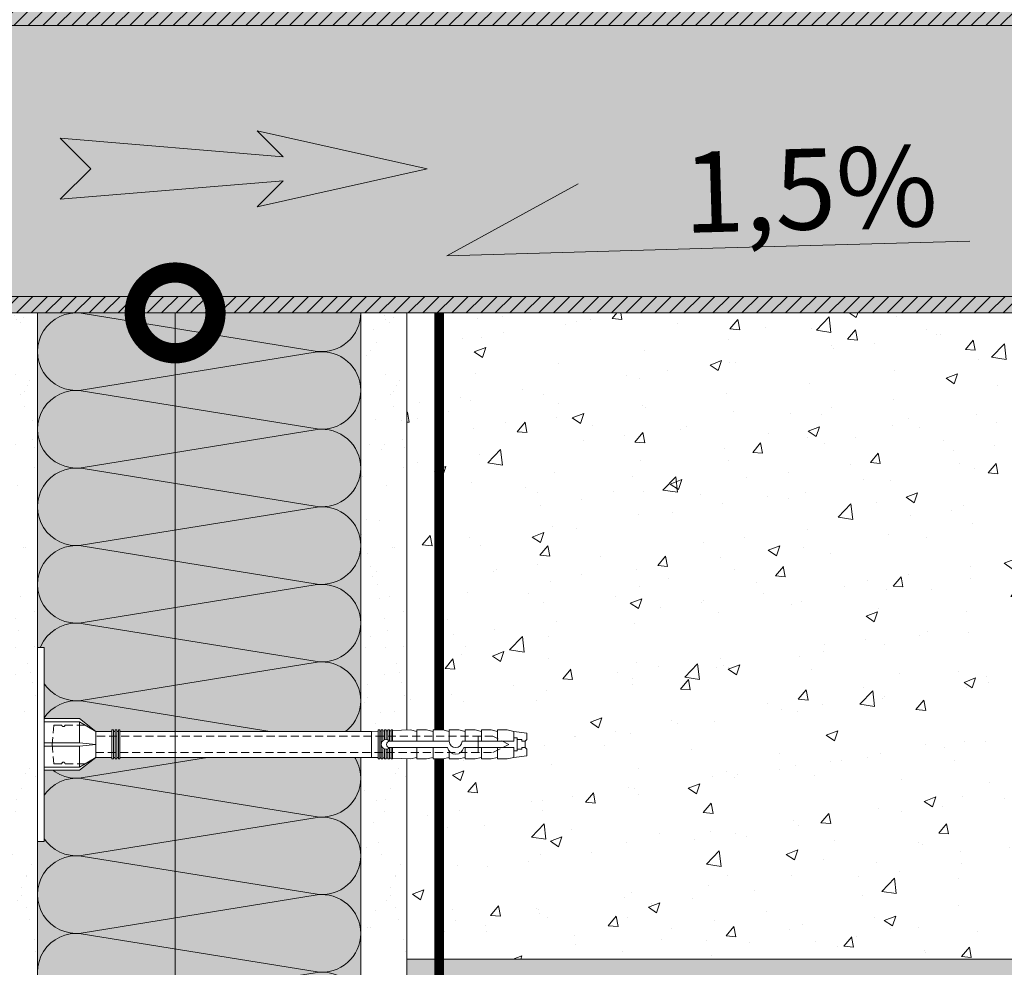
# Model space of a CAD drawing. Units: millimetres. Extents: x 259701 to 349231, y -14362 to 3115.
# Drawn here: x 309218 to 309523, y -1431 to -1138 of the extents above; entities that cross this region are included whole.
import ezdxf
from ezdxf import colors
from ezdxf.entities.mleader import LeaderData, LeaderLine
from ezdxf.math import Vec2, Vec3

# ---------------------------------------------------------------- set-up
doc = ezdxf.new("R2010")
doc.units = ezdxf.units.MM
for name, pattern in [('ACAD_ISO02W100', [15, 12, -3]), ('HIDDEN', [0.375, 0.25, -0.125]), ('штриховая 50', [1, 0.5, -0.5])]:
    doc.linetypes.add(name, pattern=pattern)
doc.layers.get('0').update_dxf_attribs({"lineweight": 30})
doc.layers.add('TN-АННОТАЦИИ @ 10', color=7, linetype='Continuous', lineweight=20, true_color=0x000000)
for name, color, linetype, lineweight in [('TN-БЛОКИ', 251, 'Continuous', 9), ('TN-ГИДРОИЗОЛЯЦИЯ ПВХ', 5, 'Continuous', 15), ('TN-ДЕРЕВО', 54, 'Continuous', 30), ('TN-СТЯЖКА', 252, 'Continuous', 15), ('Грунтовка', 6, 'ACAD_ISO02W100', 30), ('ТН_Крепеж', 7, 'Continuous', 15)]:
    doc.layers.add(name, color=color, linetype=linetype, lineweight=lineweight)
doc.styles.add('TN-Текст', font='isocpeur.ttf')

# ---------------------------------------------------------------- blocks, each defined once
blk = doc.blocks.new('Фасадный держатель_низ')
at = {"layer": 'ТН_Крепеж', "ltscale": 100}
for points in [[(-17.600000000004, -1.600000000002183), (-17.600000000004, -0.4000000000014552), (-11.20000000000255, -0.4000000000014552, -1), (-9.600000000002183, -0.4000000000014552), (-2.247213595499943, -0.4000000000050932, 0.9999999999982209), (-2.247213595498124, 0.3999999999978172), (-9.40000000000191, 0.3999999999941792, 0.8104418365837393), (-11.40000000000191, 0.3999999999978172), (-17.600000000004, 0.3999999999978172), (-17.600000000004, 1.599999999998545), (-19.20000000000437, 1.399999999997817), (-19.20000000000437, 0.5999999999985448), (-19.00000000000455, 0.3999999999978172), (-19.00000000000455, -0.4000000000014552), (-19.20000000000437, -0.6000000000021828), (-19.20000000000437, -1.400000000001455), (-17.600000000004, -1.600000000002183)], [(-2.247213595500853, -0.4000000000087311, 2.618033988731078), (-2.247213595501307, 0.4000000000014552, 2.23606797751488)]]:
    blk.add_lwpolyline(points, format="xyb", dxfattribs=at)
for points in [[(-15.60000000000355, 0.3999999999978172), (-15.60000000000355, 1.799999999995634), (-16.80000000000382, 1.799999999995634), (-17.600000000004, 1.599999999998545)], [(-13.60000000000309, 0.3999999999978172), (-13.60000000000309, 1.799999999995634), (-14.80000000000337, 1.799999999995634), (-15.60000000000355, 1.599999999998545)], [(-11.60000000000264, 0.3999999999978172), (-11.60000000000264, 1.799999999995634), (-12.80000000000291, 1.799999999995634), (-13.60000000000309, 1.599999999998545)], [(-9.600000000002638, 0.8245345387986163), (-9.600000000002638, 1.799999999995634), (-10.80000000000291, 1.799999999995634), (-11.60000000000309, 1.599999999998545)], [(-7.600000000001728, 0.3999999999941792), (-7.600000000001728, 1.799999999991996), (-8.800000000002001, 1.799999999991996), (-9.600000000002183, 1.599999999994907)], [(-5.600000000001273, 0.3999999999978172), (-5.600000000001273, 1.799999999995634), (-6.800000000001546, 1.799999999995634), (-7.600000000001728, 1.599999999998545)], [(-2.600000000000364, 1.708333333328483), (-4.800000000001091, 1.799999999995634), (-5.600000000001273, 1.599999999998545)], [(-2.400000000000546, 0.3999999999978172), (-2.400000000000546, 1.799999999995634), (-2.600000000000364, 1.799999999995634), (-2.600000000000364, 0.3999999999978172)], [(-2.199999999999818, 1.691666666662059), (-2.400000000000546, 1.69999999999709)], [(-2, 0.5656854249500611), (-2, 1.799999999995634), (-2.199999999999818, 1.799999999995634), (-2.199999999999818, 0.4472135955002159)], [(-1.800000000000182, 1.674999999995634), (-2.000000000000455, 1.683333333330665)], [(-1.600000000000364, 0.5656854249500611), (-1.600000000000364, 1.799999999995634), (-1.800000000000182, 1.799999999995634), (-1.800000000000182, 0.5999999999985448)], [(-1.400000000000546, 1.658333333332848), (-1.600000000000364, 1.666666666664241)], [(-1.399999999999636, -0.4472135955074918), (-1.399999999999636, -1.80000000000291), (-1.199999999999818, -1.80000000000291), (-1.199999999999818, 1.799999999995634), (-1.399999999999636, 1.799999999995634), (-1.399999999999636, 0.4472135955002159)], [(-1, 1.641666666662786), (-1.200000000000273, 1.649999999997817)], [(-0.8000000000001819, -1.633333333338669), (0, -1.600000000002183), (0, 1.599999999998545), (-0.8000000000001819, 1.633333333331393)], [(-18.00000000000409, 0.5999999999985448), (-18.600000000004, 0.5999999999985448), (-18.600000000004, 0.3999999999978172), (-19.00000000000455, 0.3999999999978172)], [(-17.600000000004, 0.7999999999956344), (-18.00000000000409, 0.7999999999956344), (-18.00000000000455, -0.8000000000029104), (-17.600000000004, -0.8000000000029104)], [(-18.00000000000455, -0.6000000000021828), (-18.600000000004, -0.6000000000021828), (-18.600000000004, -0.4000000000014552), (-19.00000000000455, -0.4000000000014552)], [(-15.60000000000355, -0.3999999999978172), (-15.60000000000355, -1.799999999995634), (-16.80000000000382, -1.799999999995634), (-17.600000000004, -1.599999999998545)], [(-13.60000000000309, -0.3999999999978172), (-13.60000000000309, -1.799999999995634), (-14.80000000000337, -1.799999999995634), (-15.60000000000355, -1.599999999998545)], [(-11.60000000000264, -0.3999999999978172), (-11.60000000000264, -1.799999999995634), (-12.80000000000291, -1.799999999995634), (-13.60000000000309, -1.599999999998545)], [(-9.600000000002638, -0.3999999999978172), (-9.600000000002638, -1.799999999995634), (-10.80000000000291, -1.799999999995634), (-11.60000000000309, -1.599999999998545)], [(-7.600000000001728, -0.3999999999941792), (-7.600000000001728, -1.799999999991996), (-8.800000000002001, -1.799999999991996), (-9.600000000002183, -1.599999999994907)], [(-5.600000000001273, -0.3999999999978172), (-5.600000000001273, -1.799999999995634), (-6.800000000001546, -1.799999999995634), (-7.600000000001728, -1.599999999998545)], [(-2.600000000000364, -0.4000000000050932), (-2.600000000000364, -1.80000000000291), (-2.400000000000546, -1.80000000000291), (-2.400000000000546, -0.4000000000050932)], [(-2.199999999999818, -0.4472135955074918), (-2.199999999999818, -1.80000000000291), (-2, -1.80000000000291), (-2, -0.5656854249573371)], [(-1.800000000000182, -0.6000000000058208), (-1.800000000000182, -1.80000000000291), (-1.600000000000364, -1.80000000000291), (-1.600000000000364, -0.5656854249573371)], [(-2.600000000000364, -1.708333333335759), (-4.800000000001091, -1.80000000000291), (-5.600000000001273, -1.600000000005821)], [(-2.199999999999818, -1.691666666669335), (-2.400000000000546, -1.700000000004366)], [(-1.800000000000182, -1.67500000000291), (-2.000000000000455, -1.683333333337941)], [(-1.399999999999636, -1.658333333336486), (-1.600000000000364, -1.666666666671517)], [(-1, -1.641666666670062), (-1.200000000000273, -1.650000000005093)]]:
    blk.add_lwpolyline(points, dxfattribs=at)
blk.add_lwpolyline([(-0.8000000000001819, 1.799999999995634), (-1, 1.799999999995634), (-1, -1.80000000000291), (-0.8000000000001819, -1.80000000000291)], close=True, dxfattribs=at)
at = {"layer": 'ТН_Крепеж', "linetype": 'HIDDEN', "ltscale": 10}
blk.add_lwpolyline([(-13.19999999999982, 0.999999999996362), (-13.19999999999982, -1.000000000003638)], dxfattribs=at)
blk = doc.blocks.new('Фасадный держатель_верх')
at = {"layer": 'ТН_Крепеж', "ltscale": 100}
for points in [[(9.400000000002365, 12.00000000000364), (10.20000000000255, 12.00000000000364), (10.20000000000255, -12.00000000000364), (9.400000000002365, -12.00000000000364)], [(0.2000000000002728, 1.799999999999272), (0, 1.799999999999272), (0, -1.799999999999272), (0.2000000000002728, -1.799999999999272)], [(0.6000000000003638, 1.799999999999272), (0.4000000000005457, 1.799999999999272), (0.4000000000005457, -1.799999999999272), (0.6000000000003638, -1.799999999999272)], [(1.000000000000455, 1.799999999999272), (0.8000000000001819, 1.799999999999272), (0.8000000000001819, -1.799999999999272), (1.000000000000455, -1.799999999999272)]]:
    blk.add_lwpolyline(points, close=True, dxfattribs=at)
for points in [[(9.400000000002365, 3.200000000000728), (5.000000000001364, 3.200000000000728), (3.000000000000909, 1.600000000002183), (3.000000000000909, -1.599999999998545), (5.000000000001364, -3.200000000000728), (9.400000000002365, -3.200000000000728)], [(9.400000000002365, 2.799999999999272), (5.000000000001364, 2.799999999999272), (3.000000000000909, 1.600000000002183)], [(5.000000000001364, 2.799999999999272), (5.000000000001364, 0.2000000000007276)], [(0.4000000000005457, 1.600000000002183), (0.2000000000002728, 1.600000000002183)], [(0.8000000000001819, 1.600000000002183), (0.6000000000003638, 1.600000000002183)], [(3.000000000000909, 1.600000000002183), (1.000000000000455, 1.600000000002183)], [(9.400000000002365, -0.2000000000007276), (5.000000000001364, -0.2000000000007276), (3.000000000000909, 3.637978807091713e-12), (5.000000000001364, 0.2000000000007276), (9.400000000002365, 0.1999999999970896)], [(5.000000000001364, -0.2000000000007276), (5.000000000001364, -2.799999999999272)], [(0.4000000000005457, -1.599999999998545), (0.2000000000002728, -1.599999999998545)], [(0.8000000000001819, -1.599999999998545), (0.6000000000003638, -1.599999999998545)], [(3.000000000000909, -1.599999999998545), (1.000000000000455, -1.599999999998545)], [(9.400000000002365, -2.799999999999272), (5.000000000001364, -2.799999999999272), (3.000000000000909, -1.599999999998545)]]:
    blk.add_lwpolyline(points, dxfattribs=at)
blk = doc.blocks.new('*U37')
at = {"color": 1, "lineweight": 0}
blk.add_wipeout([(29.50000000001782, 2.499999999993173), (29.50000000001782, 0.4999999999927324), (7.500000000010573, 0.49999999999273026), (7.500000000010573, -10.500000000009786), (3.500000000014211, -15.500000000013182), (3.500000000014211, -20.500000000012086), (4.0000000000069065, -20.500000000012086), (4.0000000000069065, -21.000000000012747), (3.500000000014211, -21.000000000012747), (3.500000000014211, -21.5000000000123), (4.0000000000069065, -21.5000000000123), (4.0000000000069065, -22.00000000001183), (3.500000000014211, -22.00000000001183), (3.500000000014211, -22.50000000001252), (4.0000000000069065, -22.50000000001252), (4.0000000000069065, -23.000000000013195), (3.5000000000087255, -23.000000000013195), (3.5000000000056275, -100.8919164589923), (3.583333333348662, -102.89191645925469), (4.000000000009294, -102.89191645925469), (4.000000000009294, -103.3919164592542), (3.604166666677145, -103.3919164592542), (3.625000000014694, -103.89191645925375), (4.000000000009294, -103.89191645925375), (4.000000000009294, -104.3919164592533), (3.6464471403998857, -104.39189088396192), (3.666666666680811, -104.89191645925513), (4.000000000009294, -104.89191645925513), (4.000000000009294, -105.39191645925469), (3.687500000009294, -105.39191645925469), (3.7083333333468147, -105.89191645925422), (4.000000000009294, -105.89191645925422), (4.000000000009294, -106.39191645925378), (3.7291666666753542, -106.39191645925378), (3.750000000012932, -106.89191645925558), (4.000000000009294, -106.89191645925558), (4.000000000009294, -107.39191645925511), (3.770833333341386, -107.39191645925511), (4.000000000009294, -112.89191645925696), (3.50000000001657, -114.89191645925742), (4.000000000009294, -114.89191645925742), (4.000000000009294, -117.8919164592581), (3.50000000001657, -119.89191645925854), (4.000000000000199, -119.89191645925854), (4.000000000000199, -122.89191645925924), (3.5000000000071907, -124.89191645926083), (4.000000000009294, -124.89191645926083), (4.000000000009294, -127.89191645926151), (3.5000000000168257, -129.89191645926084), (4.000000000009294, -129.89191645926084), (4.000000000009294, -132.8919164592615), (3.50000000001657, -134.89191645926195), (4.000000000009294, -134.89191645926195), (4.000000000009294, -137.89191645926266), (3.50000000001657, -139.89191645926311), (4.000000000009294, -139.89191645926311), (4.000000000009294, -142.8919164592638), (3.50000000001657, -144.89191645926425), (3.000000000014751, -148.89191645926516), (1.000000000016513, -148.89191645926516), (0.500000000014694, -148.39191645926562), (-1.4999999999834586, -148.39191645926562), (-1.9999999999852776, -148.89191645926516), (-3.9999999999834586, -148.89191645926516), (-4.4999999999852776, -144.89191645926425), (-4.999999999968907, -142.8919164592638), (-4.999999999968907, -139.89191645926311), (-4.499999999976154, -139.89191645926311), (-4.999999999968907, -137.89191645926266), (-4.999999999968907, -134.89191645926195), (-4.499999999976154, -134.89191645926195), (-4.999999999968907, -132.8919164592615), (-4.999999999968907, -129.89191645926084), (-4.499999999976154, -129.89191645926195), (-4.999999999968907, -127.89191645926151), (-4.999999999968907, -124.89191645926083), (-4.499999999966832, -124.89191645926083), (-4.999999999959783, -122.89191645925924), (-4.99999999995984, -119.89191645925854), (-4.499999999976154, -119.89191645925854), (-4.999999999968907, -117.8919164592581), (-4.999999999968907, -114.89191645925742), (-4.4999999999943725, -114.89191645925742), (-4.9999999999870965, -112.89191645925696), (-4.770833333319217, -107.39191645925511), (-4.9999999999870965, -107.39191645925511), (-4.9999999999870965, -106.89191645925558), (-4.7499999999907345, -106.89191645925558), (-4.729166666653157, -106.39191645925378), (-4.9999999999870965, -106.39191645925378), (-4.9999999999870965, -105.89191645925422), (-4.708333333324617, -105.89191645925422), (-4.687499999987068, -105.39191645925469), (-4.9999999999870965, -105.39191645925469), (-4.9999999999870965, -104.89191645925513), (-4.666666666658585, -104.89191645925513), (-4.645833333321036, -104.3919164592533), (-4.9999999999870965, -104.3919164592533), (-4.9999999999870965, -103.89191645925375), (-4.6249999999925535, -103.8919164592549), (-4.604166666655004, -103.3919164592542), (-4.9999999999870965, -103.3919164592542), (-4.9999999999870965, -102.89191645925469), (-4.583333333326522, -102.89191645925469), (-4.4999999999943725, -100.89191645925422), (-4.499999999991303, -23.0000000000132), (-4.999999999989484, -23.0000000000132), (-4.999999999989484, -22.500000000012523), (-4.499999999987665, -22.500000000012523), (-4.499999999987665, -22.000000000011834), (-4.999999999989484, -22.000000000011834), (-4.999999999989484, -21.500000000012303), (-4.499999999987665, -21.500000000012303), (-4.499999999987665, -21.00000000001275), (-4.999999999989484, -21.00000000001275), (-4.999999999989484, -20.50000000001209), (-4.499999999987665, -20.50000000001209), (-4.499999999987665, -15.500000000019343), (-8.499999999993094, -10.500000000009786), (-8.499999999993094, 0.49999999999272865), (-30.50000000000037, 0.4999999999927265), (-30.50000000000037, 2.499999999993167)], dxfattribs=at)
at = {"color": 7, "linetype": 'HIDDEN', "ltscale": 10}
blk.add_lwpolyline([(-0.4999999999913597, -2.000000000013188), (5.500000000008642, -2.500000000013188), (5.500000000008641, -5.000000000013189, 1), (5.500000000008642, -6.000000000013189), (5.500000000008642, -12.12500000001319), (3.500000000008643, -15.50000000001319), (2.000000000008642, -15.50000000001319), (2.00000000000557, -138.3919164592615), (-0.4999999999944307, -143.3919164592615), (-2.999999999994432, -138.3919164592615), (-2.999999999991359, -15.50000000001319), (-4.499999999991359, -15.50000000001319), (-6.499999999991361, -12.12500000001319), (-6.499999999991361, -6.00000000001319, 1), (-6.499999999991362, -5.000000000013189), (-6.499999999991361, -2.500000000013189), (-0.4999999999913597, -2.000000000013188)], format="xyb", dxfattribs=at)
at = {"color": 7, "ltscale": 100}
for points in [[(-4.499999999991358, -23.00000000001319), (-4.499999999994436, -100.8919164592542)], [(3.500000000008644, -23.00000000001319), (3.500000000005566, -100.8919164592542)]]:
    blk.add_lwpolyline(points, dxfattribs=at)
at = {"color": 7, "xscale": -2.5, "yscale": 2.5, "zscale": 2.5, "rotation": 270}
for name, p in [('Фасадный держатель_верх', (-0.4999999999913576, -23.00000000001319)), ('Фасадный держатель_низ', (-0.499999999979883, -100.8919164592542))]:
    blk.add_blockref(name, p, dxfattribs=at)
blk = doc.blocks.new('_DotSmall')
at = {"color": 0, "linetype": 'ByBlock', "const_width": 0.5}
blk.add_lwpolyline([(-0.0625, 0, 1), (0.0625, 0, 1)], format="xyb", close=True, dxfattribs=at)
blk = doc.blocks.new('*U184')
at = {"color": 0, "lineweight": 0, "ltscale": 100}
for p, q in [((-2.888032616127498e-11, 99.99999999999997), (23.99999999999313, 99.99999999999997)), ((3.980721077867957e-15, 0), (-2.888032616127498e-11, 99.99999999999997)), ((23.99999999986329, 99.99999999999997), (47.9999999998853, 99.99999999999997)), ((47.99999999975545, 99.99999999999997), (71.99999999977747, 99.99999999999997)), ((71.99999999964763, 99.99999999999997), (95.99999999966964, 99.99999999999997)), ((95.9999999995398, 99.99999999999996), (119.9999999995618, 99.99999999999996)), ((119.999999999432, 99.99999999999996), (143.999999999454, 99.99999999999996)), ((143.9999999993241, 99.99999999999996), (167.9999999993461, 99.99999999999996)), ((167.9999999992163, 99.99999999999996), (191.9999999992383, 99.99999999999996)), ((191.9999999991085, 99.99999999999996), (215.9999999991305, 99.99999999999996)), ((-2.200937790647481e-11, 0), (24, 0)), ((23.99999999987016, -1.776356839401879e-15), (47.99999999989217, -1.776356839401879e-15)), ((47.99999999976232, -3.552713678803758e-15), (71.99999999978434, -3.552713678803758e-15)), ((71.99999999965449, -5.329070518205638e-15), (95.9999999996765, -5.329070518205638e-15)), ((95.99999999954666, -7.105427357607516e-15), (119.9999999995687, -7.105427357607516e-15)), ((119.9999999994388, -8.881784197009397e-15), (143.9999999994608, -8.881784197009397e-15)), ((143.999999999331, -1.065814103641128e-14), (167.999999999353, -1.065814103641128e-14)), ((167.9999999992232, -1.243449787581316e-14), (191.9999999992452, -1.243449787581316e-14)), ((191.9999999991153, -1.421085471521503e-14), (215.9999999991373, -1.421085471521503e-14))]:
    blk.add_line(p, q, dxfattribs=at)
at = {"color": 0, "lineweight": 0, "ltscale": 100, "transparency": 33554559}
for points in [[(-2.200937790647481e-11, 0, 0.4517184411417457), (11.9043687521144, 13.51195390599478), (0.09563124789115161, 86.48804609395944, -1.135041612653805), (23.9043687521144, 86.48804609399582), (12.09563124789115, 13.51195390603844, 0.4517184411390402), (23.99999999987016, -1.77635683940025e-15, 0.4517184411390404)], [(23.99999999987016, -1.776356839401879e-15, 0.4517184411417457), (35.90436875200656, 13.51195390599478), (24.09563124778332, 86.48804609395944, -1.135041612653805), (47.90436875200656, 86.48804609399582), (36.09563124778332, 13.51195390603843, 0.4517184411390402), (47.99999999976233, -3.552713678802129e-15, 0.4517184411390404)], [(47.99999999976232, -3.552713678803758e-15, 0.4517184411417457), (59.90436875189873, 13.51195390599478), (48.09563124767548, 86.48804609395944, -1.135041612653805), (71.90436875189873, 86.48804609399582), (60.09563124767548, 13.51195390603843, 0.4517184411390402), (71.9999999996545, -5.329070518204009e-15, 0.4517184411390404)], [(71.99999999965449, -5.329070518205638e-15, 0.4517184411417457), (83.9043687517909, 13.51195390599478), (72.09563124756765, 86.48804609395944, -1.135041612653805), (95.9043687517909, 86.48804609399582), (84.09563124756765, 13.51195390603843, 0.4517184411390402), (95.99999999954667, -7.10542735760589e-15, 0.4517184411390404)], [(95.99999999954666, -7.105427357607516e-15, 0.4517184411417457), (107.9043687516831, 13.51195390599478), (96.09563124745982, 86.48804609395943, -1.135041612653805), (119.9043687516831, 86.4880460939958), (108.0956312474598, 13.51195390603843, 0.4517184411390402), (119.9999999994388, -8.881784197007767e-15, 0.4517184411390404)], [(119.9999999994388, -8.881784197009397e-15, 0.4517184411417457), (131.9043687515752, 13.51195390599477), (120.095631247352, 86.48804609395943, -1.135041612653805), (143.9043687515752, 86.4880460939958), (132.095631247352, 13.51195390603843, 0.4517184411390402), (143.999999999331, -1.065814103640965e-14, 0.4517184411390404)], [(143.999999999331, -1.065814103641128e-14, 0.4517184411417457), (155.9043687514674, 13.51195390599477), (144.0956312472442, 86.48804609395943, -1.135041612653805), (167.9043687514674, 86.4880460939958), (156.0956312472442, 13.51195390603842, 0.4517184411390402), (167.9999999992232, -1.243449787581153e-14, 0.4517184411390404)], [(167.9999999992232, -1.243449787581316e-14, 0.4517184411417457), (179.9043687513596, 13.51195390599477), (168.0956312471363, 86.48804609395943, -1.135041612653805), (191.9043687513596, 86.4880460939958), (180.0956312471363, 13.51195390603842, 0.4517184411390402), (191.9999999991153, -1.421085471521341e-14, 0.4517184411390404)], [(191.9999999991153, -1.421085471521503e-14, 0.4517184411417457), (203.9043687512518, 13.51195390599477), (192.0956312470285, 86.48804609395943, -1.135041612653805), (215.9043687512518, 86.4880460939958), (204.0956312470285, 13.51195390603842, 0.4517184411390402), (215.9999999990075, -1.598721155461528e-14, 0.4517184411390404)]]:
    blk.add_lwpolyline(points, format="xyb", dxfattribs=at)
blk = doc.blocks.new('_None')

msp = doc.modelspace()

# ---------------------------------------------------------------- hatches: boundary and pattern name
at = {"true_color": 0x105689, "transparency": 33554559}
h = msp.add_hatch(color=146, dxfattribs=at)
h.dxf.hatch_style = 1
h.paths.add_polyline_path([(309343.8841217611, -1183.915388047021), (309291.2722269724, -1172.140855907603), (309299.3410148929, -1180.209643828124), (309230.2881533541, -1174.464821330645), (309239.7387200706, -1183.915388047021), (309230.2881533541, -1193.365954763513), (309299.3410148929, -1187.621132265975), (309291.2722269724, -1195.689920186496)])
at = {"lineweight": 9, "transparency": 33554559}
h = msp.add_hatch(color=45, dxfattribs=at)
h.dxf.hatch_style = 1
h.paths.add_polyline_path([(309223.3012988517, -1228.522992010094), (309323.3012988521, -1228.522992009927), (309323.3012988503, -1637.561708508322), (309223.3012988503, -1637.561708508322)])
at = {"lineweight": 9, "true_color": 0x636466}
h = msp.add_hatch(dxfattribs=at)
h.set_pattern_fill('AR-CONC', color=251, scale=0.2)
h.set_pattern_definition([(49.99999999999999, (303999.9814803987, -3239.012795054492), (36.4369337992008, -3.187817107780617), [3.81, -41.91]), (355, (303999.9814803987, -3239.012795054492), (-7.048684284993868, 38.21136904780703), [3.048, -33.528116834]), (100.4514447, (304003.0178817987, -3239.278445754491), (29.38824941807066, 35.02355038243902), [3.23800176, -35.61804891999999]), (46.18420000000002, (303999.9814803987, -3228.852795054492), (54.21580817842599, -8.40846558654543), [5.714999999999989, -62.86499999999992]), (96.63555760999992, (304004.4994603987, -3229.553495054493), (47.48082681030061, 49.48522491954431), [4.857004628, -53.427121632]), (351.1841511700001, (303999.9814803987, -3228.852795054492), (47.48082681299541, 49.48522491710654), [4.571993414, -50.291946384]), (21, (304005.0614803987, -3231.392795054493), (30.3228782538265, -20.45303963741752), [3.81, -41.91]), (326.0000000000001, (304005.0614803987, -3231.392795054493), (12.36040566952942, 36.83759322446385), [3.048, -33.528]), (71.45144499999999, (304007.5883869187, -3233.097215034493), (42.68328385574323, 16.38455377718105), [3.23800176, -35.61798752]), (37.50000000000001, (303999.9814803987, -3239.012795054492), (0.6177206501183634, 16.91100777463062), [0, -33.1216, 0, -34.036, 0, -33.655]), (7.499999999999999, (303999.9814803987, -3239.012795054492), (13.36393250206115, 20.0361149636239), [0, -19.4056, 0, -32.3596, 0, -12.827]), (327.5, (303988.6530803987, -3239.012795054492), (27.11811903337428, -1.145748798534689), [0, -12.7, 0, -39.624, 0, -52.578]), (317.5, (303983.5730803987, -3239.012795054492), (29.62583627720361, 5.085298206666606), [0, -16.51, 0, -26.3144, 0, -37.338])])
h.paths.add_polyline_path([(309337.5816059388, -1228.523091609509), (309537.5816059387, -1228.523091609573), (309537.5816059387, -1428.523091609576), (309337.5816059388, -1428.523091609512)])
at = {"layer": 'TN-БЛОКИ', "lineweight": 0, "true_color": 0x636466}
h = msp.add_hatch(color=251, dxfattribs=at)
h.dxf.hatch_style = 1
h.paths.add_polyline_path([(309337.5816059388, -1433.523091609413), (309537.5816059387, -1433.523091609479), (309537.5816059387, -1428.523091609479), (309337.5816059388, -1428.523091609413)])
at = {"layer": 'TN-ГИДРОИЗОЛЯЦИЯ ПВХ', "ltscale": 100}
h = msp.add_hatch(dxfattribs=at)
h.set_pattern_fill('ANSI31', color=0)
h.set_pattern_definition([(45, (-4593.604679697426, 1187.322021138778), (-2.245064030267288, 2.245064030267288), [])])
h.paths.add_polyline_path([(309537.5828500043, -1139.59243191907), (309537.5828500043, -1134.507339405073), (309172.4713540091, -1134.507339405073), (309172.4713540091, -1139.59243191907)])
h.paths.add_polyline_path([(309537.5828500043, -1228.523091609541), (309537.5828500043, -1223.437999095544), (309172.4713540091, -1223.437999095544), (309172.4713540091, -1228.523091609541)])
at = {"layer": 'TN-ДЕРЕВО', "lineweight": 0, "true_color": 0xc7c8ca, "transparency": 33554534}
h = msp.add_hatch(color=9, dxfattribs=at)
h.dxf.hatch_style = 1
h.paths.add_polyline_path([(309172.4713540091, -1134.507339405073), (309537.5828500043, -1134.507339405073), (309537.5828500043, -1228.523091609541), (309172.4713540091, -1228.523091609541)])
at = {"layer": 'TN-СТЯЖКА', "transparency": 33554559}
h = msp.add_hatch(dxfattribs=at)
h.set_pattern_fill('AR-SAND', color=0, scale=0.3, angle=97.37313399821922)
h.set_pattern_definition([(134.8731339982192, (272773.535795878, -3940.146062687773), (-14.499395034255, -2.360241055447857), [0, -11.5824, 0, -12.954, 0, -12.3825]), (104.8731339982192, (272773.535795878, -3940.146062687773), (-23.05756741028448, 10.61447367133138), [0, -6.248400000000001, 0, -10.4394, 0, -4.0005]), (64.87313399821922, (272774.7385871437, -3949.441164835198), (-3.088014507951728, 23.528027162316), [0, -3.81, 0, -13.716, 0, -17.907]), (54.87313399821922, (272774.7385871437, -3949.441164835198), (-9.572210048188463, 21.85902880151265), [0, -1.905, 0, -8.991599999999998, 0, -10.287])])
h.paths.add_polyline_path([(309209.0209917607, -1637.561708508249), (309223.3012988484, -1637.561708508249), (309223.301298852, -1228.522992009923), (309209.0209917619, -1228.522992009897)])
h = msp.add_hatch(dxfattribs=at)
h.set_pattern_fill('AR-SAND', color=0, scale=0.3, angle=97.37313399821922)
h.set_pattern_definition([(134.8731339982192, (272887.8161029681, -3940.14596102468), (-14.499395034255, -2.360241055447857), [0, -11.5824, 0, -12.954, 0, -12.3825]), (104.8731339982192, (272887.8161029681, -3940.14596102468), (-23.05756741028448, 10.61447367133138), [0, -6.248400000000001, 0, -10.4394, 0, -4.0005]), (64.87313399821922, (272889.0188942338, -3949.441063172105), (-3.088014507951728, 23.528027162316), [0, -3.81, 0, -13.716, 0, -17.907]), (54.87313399821922, (272889.0188942338, -3949.441063172105), (-9.572210048188463, 21.85902880151265), [0, -1.905, 0, -8.991599999999998, 0, -10.287])])
h.paths.add_polyline_path([(309323.3012988506, -1637.56170850825), (309337.5816059383, -1637.56170850825), (309337.5816059421, -1228.522890347061), (309323.301298852, -1228.522890347035)])

# ---------------------------------------------------------------- linework, layer by layer
at = {"lineweight": 0}
msp.add_lwpolyline([(309343.8841217611, -1183.915388047021), (309291.2722269724, -1172.140855907603), (309299.3410148929, -1180.209643828124), (309230.2881533541, -1174.464821330645), (309239.7387200706, -1183.915388047021), (309230.2881533541, -1193.365954763513), (309299.3410148929, -1187.621132265975), (309291.2722269724, -1195.689920186496)], close=True, dxfattribs=at)
at = {"layer": 'TN-БЛОКИ'}
msp.add_lwpolyline([(309337.5816059387, -1228.523091609542), (309537.5816059387, -1228.523091609541), (309537.5816059387, -1428.523091609544), (309337.5816059387, -1428.523091609545)], close=True, dxfattribs=at)
at = {"layer": 'TN-БЛОКИ', "lineweight": 0}
msp.add_lwpolyline([(309337.5816059388, -1433.523091609413), (309537.5816059387, -1433.523091609479), (309537.5816059387, -1428.523091609479), (309337.5816059388, -1428.523091609413)], close=True, dxfattribs=at)
at = {"layer": 'TN-ГИДРОИЗОЛЯЦИЯ ПВХ', "color": 0, "ltscale": 100}
for points in [[(309172.4713540091, -1134.507339405073), (309537.5828500043, -1134.507339405073), (309537.5828500043, -1228.523091609541), (309172.4713540091, -1228.523091609541)], [(309172.4702348409, -1139.59243191907), (309537.5828500043, -1139.59243191907), (309537.5828500043, -1223.437999095544), (309172.4702348409, -1223.437999095544)]]:
    msp.add_lwpolyline(points, close=True, dxfattribs=at)
at = {"layer": 'TN-СТЯЖКА', "color": 0, "transparency": 33554559}
for points in [[(309209.0209917607, -1637.561708508249), (309223.3012988484, -1637.561708508249), (309223.301298852, -1228.522992009923), (309209.0209917619, -1228.522992009897)], [(309323.3012988506, -1637.56170850825), (309337.5816059383, -1637.56170850825), (309337.5816059421, -1228.522890347061), (309323.301298852, -1228.522890347035)]]:
    msp.add_lwpolyline(points, close=True, dxfattribs=at)
at = {"layer": 'Грунтовка', "color": 5, "linetype": 'штриховая 50', "ltscale": 5, "const_width": 3}
msp.add_lwpolyline([(309347.5818237875, -1625.111040526177), (309347.5818237875, -1228.523091609541)], dxfattribs=at)

# ---------------------------------------------------------------- block references
at = {"xscale": -1, "rotation": 90}
msp.add_blockref('*U184', (309323.301298852, -1228.52299201004), dxfattribs=at)

# ---------------------------------------------------------------- leaders
at = {"layer": 'TN-АННОТАЦИИ @ 10'}
ml = msp.add_multileader_mtext('Standard', dxfattribs=at)
ml.set_content('\\A1;\\pxqc,t28;{\\C7;Вентиляционный\\Pзазор}', color=256, style='TN-Текст')
ml.set_leader_properties(color=256, linetype='ByLayer', lineweight=-1)
ml.set_arrow_properties(name='DOTSMALL')
ml.build(insert=Vec2(0, 0))
ml.multileader.update_dxf_attribs({"text_left_attachment_type": 6, "text_right_attachment_type": 6, "dogleg_length": 100, "arrow_head_size": 50, "scale": 10})
ctx = ml.context
ctx.base_point, ctx.scale, ctx.char_height, ctx.arrow_head_size, ctx.landing_gap_size, ctx.plane_origin = Vec3(310429.528684452, -941.1063514230664), 10, 25, 50, 0, Vec3(308315.1493255798, -1203.747605096474)
ctx.left_attachment, ctx.right_attachment, ctx.text_align_type = 6, 6, 1
notes = []
notes.append((ctx, [(1, (1, 1, 0), (310417.6658071856, -941.1063514230664), (1, 0), 11.86287726637795, [(1, [(310417.6693338283, -1163.162877250656)], 0, [])])]))
ctx.mtext.insert, ctx.mtext.width, ctx.mtext.alignment, ctx.mtext.line_spacing_style, ctx.mtext.flow_direction = Vec3(310555.778684452, -908.6063514230664), 951.7380534518161, 2, 2, 5
ml = msp.add_multileader_mtext('Standard', dxfattribs=at)
ml.set_content('1,5%', color=256, style='TN-Текст')
ml.set_leader_properties(color=256, linetype='ByLayer', lineweight=-1)
ml.set_arrow_properties(name='NONE')
ml.build(insert=Vec2(0, 0))
ml.multileader.update_dxf_attribs({"text_left_attachment_type": 6, "text_right_attachment_type": 6, "dogleg_length": 100, "arrow_head_size": 40, "scale": 10})
ctx = ml.context
ctx.base_point, ctx.scale, ctx.char_height, ctx.arrow_head_size, ctx.landing_gap_size, ctx.plane_origin, ctx.plane_x_axis, ctx.plane_y_axis = Vec3(309432.3170923293, -1208.538578860294), 10, 25, 40, 0, Vec3(307363.6421686723, -2442.705139653086), Vec3(0.9996053660303325, 0.02809114101216601), Vec3(-0.02809114101216601, 0.9996053660303325)
ctx.left_attachment, ctx.right_attachment, ctx.text_align_type = 6, 6, 1
notes.append((ctx, [(1, (1, 1, 0), (309432.3170923293, -1208.538578860294), (0.9996053660303323, 0.02809114101216599), 2.742904664805339e-12, [(0, [(309390.6421393169, -1188.597535095301), (309349.9942506136, -1210.852034383588)], 0, [])])]))
ctx.mtext.insert, ctx.mtext.text_direction, ctx.mtext.rotation, ctx.mtext.alignment, ctx.mtext.line_spacing_style, ctx.mtext.flow_direction = Vec3(309462.0872724336, -1177.690126685887), Vec3(0.9996053660303325, 0.02809114101216601), 0.0280948368350682, 2, 2, 5
for ctx, leaders in notes:
    for number, flags, end, landing, length, lines in leaders:
        leader = LeaderData()
        leader.index, (leader.has_last_leader_line, leader.has_dogleg_vector, leader.attachment_direction) = number, flags
        leader.last_leader_point, leader.dogleg_vector, leader.dogleg_length = Vec3(end), Vec3(landing), length
        for number, points, colour, breaks in lines:
            line = LeaderLine()
            line.index, line.vertices, line.color, line.breaks = number, Vec3.list(points), colors.encode_raw_color(colour), breaks
            leader.lines.append(line)
        ctx.leaders.append(leader)

# ---------------------------------------------------------------- next in the draw order: block references
at = {"layer": 'ТН_Крепеж', "ltscale": 100, "xscale": -1, "rotation": 90}
msp.add_blockref('*U37', (309225.8012988511, -1362.552453653809), dxfattribs=at)

# ---------------------------------------------------------------- next in the draw order: block references
msp.add_blockref('*U37', (309225.8012988511, -1362.552453653809), dxfattribs=at)

# ---------------------------------------------------------------- next in the draw order: leaders
at = {"layer": 'TN-АННОТАЦИИ @ 10'}
ml = msp.add_multileader_mtext('Standard', dxfattribs=at)
ml.set_content('\\A1;{\\C0;Вентиляционная решетка}', color=256, style='TN-Текст')
ml.set_leader_properties(color=256, linetype='ByLayer', lineweight=-1)
ml.set_arrow_properties(name='DOTSMALL')
ml.build(insert=Vec2(0, 0))
ml.multileader.update_dxf_attribs({"text_left_attachment_type": 6, "text_right_attachment_type": 6, "dogleg_length": 100, "arrow_head_size": 50, "scale": 10})
ctx = ml.context
ctx.base_point, ctx.scale, ctx.char_height, ctx.arrow_head_size, ctx.landing_gap_size, ctx.plane_origin = Vec3(309207.5179718364, -1761.707279833954), 10, 25, 50, 0, Vec3(310912.2271074493, -2309.273534579447)
ctx.left_attachment, ctx.right_attachment, ctx.text_align_type = 6, 6, 1
notes = []
notes.append((ctx, [(0, (1, 1, 0), (309172.4713540091, -1761.707279833954), (1, 0), 35.04661782739102, [(1, [(309172.471354009, -1172.706002956326), (309172.4713540091, -1761.707279833954), (309172.4713540091, -1761.707279833954)], 0, [])])]))
ctx.mtext.insert, ctx.mtext.alignment, ctx.mtext.line_spacing_style, ctx.mtext.flow_direction = Vec3(309408.7679718364, -1729.207279833954), 2, 2, 5
ml = msp.add_multileader_mtext('Standard', dxfattribs=at)
ml.set_content('\\A1;{\\C0;Воздуховод}', color=256, style='TN-Текст')
ml.set_leader_properties(color=256, linetype='ByLayer', lineweight=-1)
ml.set_arrow_properties(name='DOTSMALL')
ml.build(insert=Vec2(0, 0))
ml.multileader.update_dxf_attribs({"text_left_attachment_type": 6, "text_right_attachment_type": 6, "dogleg_length": 100, "arrow_head_size": 50, "scale": 10})
ctx = ml.context
ctx.base_point, ctx.scale, ctx.char_height, ctx.arrow_head_size, ctx.landing_gap_size, ctx.plane_origin = Vec3(309323.2158119275, -1709.672328153818), 10, 25, 50, 0, Vec3(311005.6412231654, -44.94768388418584)
ctx.left_attachment, ctx.right_attachment, ctx.text_align_type = 6, 6, 1
notes.append((ctx, [(0, (1, 1, 0), (309288.1691941001, -1709.672328153818), (1, 0), 35.04661782739102, [(1, [(309265.8854697251, -1228.523091609541), (309265.8854697255, -1709.672328153818), (309265.8854697255, -1709.672328153818)], 0, [])])]))
ctx.mtext.insert, ctx.mtext.alignment, ctx.mtext.line_spacing_style, ctx.mtext.flow_direction = Vec3(309408.8408119275, -1677.172328153818), 2, 2, 5
for ctx, leaders in notes:
    for number, flags, end, landing, length, lines in leaders:
        leader = LeaderData()
        leader.index, (leader.has_last_leader_line, leader.has_dogleg_vector, leader.attachment_direction) = number, flags
        leader.last_leader_point, leader.dogleg_vector, leader.dogleg_length = Vec3(end), Vec3(landing), length
        for number, points, colour, breaks in lines:
            line = LeaderLine()
            line.index, line.vertices, line.color, line.breaks = number, Vec3.list(points), colors.encode_raw_color(colour), breaks
            leader.lines.append(line)
        ctx.leaders.append(leader)

doc.saveas('drawing.dxf')
